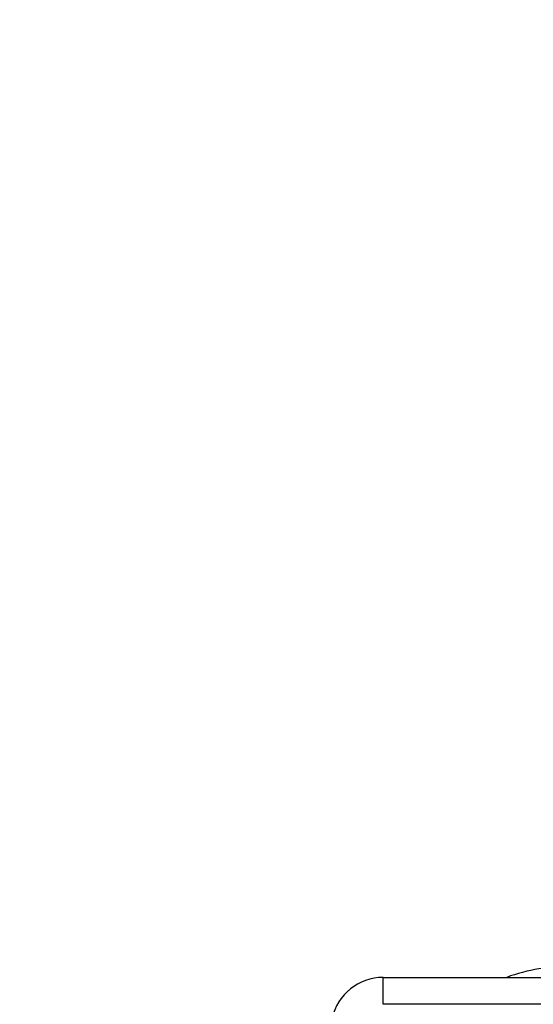
# Model space of a CAD drawing. Units: millimetres. Extents: x -106 to 1028, y 467 to 1028.
# Drawn here: x 500 to 507, y 687 to 700 of the extents above; entities that cross this region are included whole.
import ezdxf

# ---------------------------------------------------------------- set-up
doc = ezdxf.new("R2010")
doc.units = ezdxf.units.MM
doc.header["$LTSCALE"] = 50
doc.header["$PDSIZE"] = -1
doc.layers.add('VP-DIM', color=7, linetype='Continuous')
doc.layers.add('VP-EQ', color=217, linetype='Continuous')
doc.dimstyles.get("Standard").update_dxf_attribs({"dimtxt": 14, "dimasz": 20, "dimexe": 20, "dimexo": 50, "dimgap": 20, "dimtad": 0, "dimdec": 0, "dimzin": 0, "dimdsep": 46, "dimtxsty": 'Standard', "dimcen": -0.09, "dimadec": 0, "dimazin": 0, "dimtfac": 1, "dimtdec": 4, "dimtofl": 0, "dimtmove": 0, "dimatfit": 3, "dimfxl": 70, "dimfxlon": 1, "dimtolj": 1, "dimtzin": 0, "dimarcsym": 0})

# ---------------------------------------------------------------- blocks, each defined once
blk = doc.blocks.new('*D13')
at = {"layer": 'Defpoints', "color": 0}
for p in [(655.549, 952.13), (655.549, 672.282), (435.471, 623.979)]:
    blk.add_point(p, dxfattribs=at)
at = {"layer": 'VP-DIM', "color": 0, "lineweight": -2}
for p, q in [((435.471, 882.13), (435.471, 972.13)), ((655.549, 882.13), (655.549, 972.13)), ((455.471, 952.13), (525.63, 952.13)), ((635.549, 952.13), (600.63, 952.13))]:
    blk.add_line(p, q, dxfattribs=at)
at = {"layer": 'VP-DIM', "color": 0}
for points in [[(455.471, 955.464), (455.471, 948.797), (435.471, 952.13)], [(635.549, 948.797), (635.549, 955.464), (655.549, 952.13)]]:
    blk.add_solid(points, dxfattribs=at)
at = {"layer": 'VP-DIM', "color": 0, "insert": (563.13, 952.13), "char_height": 14, "attachment_point": 5}
blk.add_mtext('\\A1;220', dxfattribs=at)
blk = doc.blocks.new('WD1426_')
at = {"color": 7, "linetype": 'Continuous', "lineweight": 25}
for p, q in [((357.189, 49.863), (357.189, 50.213)), ((357.189, 50.213), (372.078, 50.213)), ((372.078, 49.863), (357.189, 49.863))]:
    blk.add_line(p, q, dxfattribs=at)
for centre, radius, end in [((359.646, 47.862), 2.5, 109.8936), ((357.189, 49.532), 0.68, 167.563)]:
    blk.add_arc(centre, radius, 90, end, dxfattribs=at)
blk = doc.blocks.new('WD1426_ 2D')
at = {"layer": 'VP-EQ', "color": 0}
blk.add_blockref('WD1426_', (147.919, 637.303), dxfattribs=at)
blk = doc.blocks.new('*D17')
at = {"layer": 'Defpoints', "color": 0}
for p in [(805.549, 1008.144), (285.471, 660.553), (805.549, 660.553)]:
    blk.add_point(p, dxfattribs=at)
at = {"layer": 'VP-DIM', "color": 0, "lineweight": -2}
for p, q in [((285.471, 938.144), (285.471, 1028.144)), ((805.549, 938.144), (805.549, 1028.144)), ((305.471, 1008.144), (520.714, 1008.144)), ((785.549, 1008.144), (595.714, 1008.144))]:
    blk.add_line(p, q, dxfattribs=at)
at = {"layer": 'VP-DIM', "color": 0}
for points in [[(305.471, 1011.477), (305.471, 1004.811), (285.471, 1008.144)], [(785.549, 1004.811), (785.549, 1011.477), (805.549, 1008.144)]]:
    blk.add_solid(points, dxfattribs=at)
at = {"layer": 'VP-DIM', "color": 0, "insert": (558.214, 1008.144), "char_height": 14, "attachment_point": 5}
blk.add_mtext('\\A1;520', dxfattribs=at)

msp = doc.modelspace()

# ---------------------------------------------------------------- block references
at = {"layer": 'VP-EQ', "color": 0}
msp.add_blockref('WD1426_ 2D', (0, 0), dxfattribs=at)

# ---------------------------------------------------------------- dimensions: what is measured, and where the dimension line sits
at = {"layer": 'VP-DIM', "color": 0}
for base, p1, p2, picture, middle in [((805.549, 1008.144), (285.471, 660.553), (805.549, 660.553), '*D17', (558.214, 1008.144)), ((655.549, 952.13), (435.471, 623.979), (655.549, 672.282), '*D13', (563.13, 952.13))]:
    dim = msp.add_linear_dim(base=base, p1=p1, p2=p2, dimstyle='Standard', dxfattribs=at)
    dim.commit()
    dim.dimension.update_dxf_attribs({"geometry": picture, "text_midpoint": middle, "dimtype": 160})

doc.saveas('drawing.dxf')
